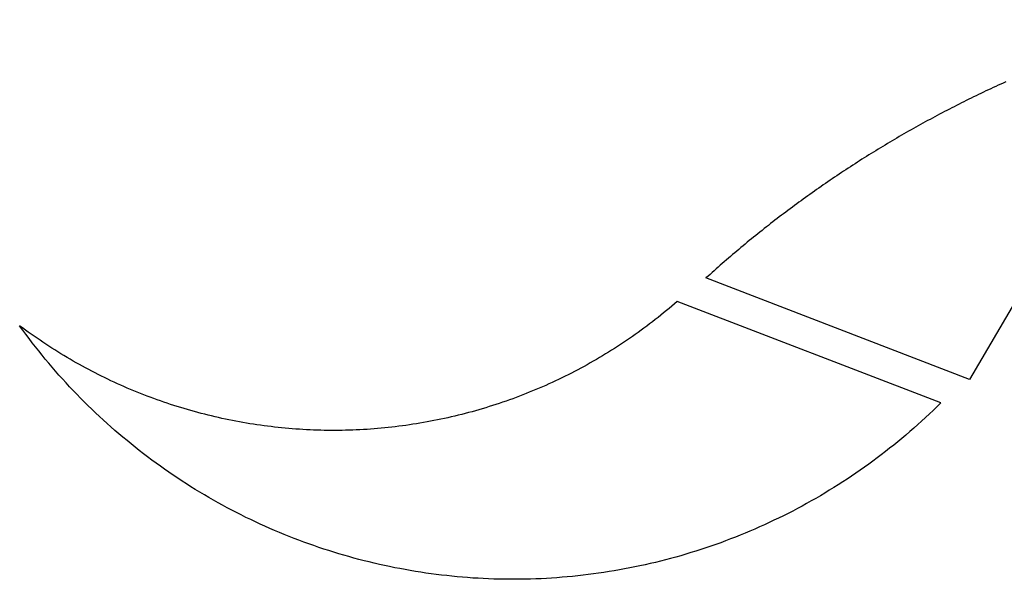
# Model space of a CAD drawing. Extents: x -2631 to 2592, y -780 to 725.
# Drawn here: x -2631 to -1465, y -644 to 18 of the extents above; entities that cross this region are included whole.
import ezdxf

# ---------------------------------------------------------------- set-up
doc = ezdxf.new("R2010")
doc.units = 0
doc.header["$MEASUREMENT"] = 0
doc.layers.get('0').update_dxf_attribs({"linetype": 'CONTINUOUS'})

msp = doc.modelspace()

# ---------------------------------------------------------------- linework, layer by layer
for p, q in [((-1256.4, 18.3), (-1505.9, -407.7)), ((-1468.8, -58), (-1471.7, -59.3)), ((-1465.9, -56.7), (-1468.8, -58)), ((-1462.9, -55.3), (-1465.9, -56.7)), ((-1492.2, -68.9), (-1495.1, -70.3)), ((-1489.3, -67.5), (-1492.2, -68.9)), ((-1486.4, -66.1), (-1489.3, -67.5)), ((-1483.4, -64.8), (-1486.4, -66.1)), ((-1480.5, -63.4), (-1483.4, -64.8)), ((-1477.6, -62), (-1480.5, -63.4)), ((-1474.7, -60.7), (-1477.6, -62)), ((-1471.7, -59.3), (-1474.7, -60.7)), ((-1515.4, -80.3), (-1518.2, -81.7)), ((-1512.5, -78.8), (-1515.4, -80.3)), ((-1509.6, -77.4), (-1512.5, -78.8)), ((-1506.7, -76), (-1509.6, -77.4)), ((-1503.8, -74.6), (-1506.7, -76)), ((-1500.9, -73.1), (-1503.8, -74.6)), ((-1498, -71.7), (-1500.9, -73.1)), ((-1495.1, -70.3), (-1498, -71.7)), ((-1538.3, -92.1), (-1541.2, -93.6)), ((-1535.5, -90.6), (-1538.3, -92.1)), ((-1532.6, -89.1), (-1535.5, -90.6)), ((-1529.7, -87.6), (-1532.6, -89.1)), ((-1526.9, -86.1), (-1529.7, -87.6)), ((-1524, -84.7), (-1526.9, -86.1)), ((-1521.1, -83.2), (-1524, -84.7)), ((-1518.2, -81.7), (-1521.1, -83.2)), ((-1561.1, -104.3), (-1563.9, -105.9)), ((-1558.2, -102.8), (-1561.1, -104.3)), ((-1555.4, -101.2), (-1558.2, -102.8)), ((-1552.6, -99.7), (-1555.4, -101.2)), ((-1549.7, -98.2), (-1552.6, -99.7)), ((-1546.9, -96.6), (-1549.7, -98.2)), ((-1544, -95.1), (-1546.9, -96.6)), ((-1541.2, -93.6), (-1544, -95.1)), ((-1580.8, -115.4), (-1583.6, -117)), ((-1578, -113.8), (-1580.8, -115.4)), ((-1575.1, -112.2), (-1578, -113.8)), ((-1572.3, -110.6), (-1575.1, -112.2)), ((-1569.5, -109), (-1572.3, -110.6)), ((-1566.7, -107.5), (-1569.5, -109)), ((-1563.9, -105.9), (-1566.7, -107.5)), ((-1600.3, -126.8), (-1603, -128.4)), ((-1597.5, -125.1), (-1600.3, -126.8)), ((-1594.7, -123.5), (-1597.5, -125.1)), ((-1591.9, -121.9), (-1594.7, -123.5)), ((-1589.1, -120.2), (-1591.9, -121.9)), ((-1586.4, -118.6), (-1589.1, -120.2)), ((-1583.6, -117), (-1586.4, -118.6)), ((-1619.6, -138.5), (-1622.3, -140.2)), ((-1616.8, -136.8), (-1619.6, -138.5)), ((-1614.1, -135.1), (-1616.8, -136.8)), ((-1611.3, -133.4), (-1614.1, -135.1)), ((-1608.6, -131.8), (-1611.3, -133.4)), ((-1605.8, -130.1), (-1608.6, -131.8)), ((-1603, -128.4), (-1605.8, -130.1)), ((-1638.7, -150.5), (-1641.4, -152.2)), ((-1636, -148.8), (-1638.7, -150.5)), ((-1633.3, -147), (-1636, -148.8)), ((-1630.5, -145.3), (-1633.3, -147)), ((-1627.8, -143.6), (-1630.5, -145.3)), ((-1625.1, -141.9), (-1627.8, -143.6)), ((-1622.3, -140.2), (-1625.1, -141.9)), ((-1657.6, -162.8), (-1660.3, -164.6)), ((-1654.9, -161.1), (-1657.6, -162.8)), ((-1652.3, -159.3), (-1654.9, -161.1)), ((-1649.6, -157.5), (-1652.3, -159.3)), ((-1646.9, -155.8), (-1649.6, -157.5)), ((-1644.1, -154), (-1646.9, -155.8)), ((-1641.4, -152.2), (-1644.1, -154)), ((-1673.7, -173.7), (-1676.4, -175.5)), ((-1671, -171.8), (-1673.7, -173.7)), ((-1668.4, -170), (-1671, -171.8)), ((-1665.7, -168.2), (-1668.4, -170)), ((-1663, -166.4), (-1665.7, -168.2)), ((-1660.3, -164.6), (-1663, -166.4)), ((-1692.2, -186.6), (-1694.9, -188.5)), ((-1689.6, -184.7), (-1692.2, -186.6)), ((-1687, -182.9), (-1689.6, -184.7)), ((-1684.3, -181), (-1687, -182.9)), ((-1681.7, -179.2), (-1684.3, -181)), ((-1679, -177.3), (-1681.7, -179.2)), ((-1676.4, -175.5), (-1679, -177.3)), ((-1707.9, -197.9), (-1710.5, -199.8)), ((-1705.3, -196), (-1707.9, -197.9)), ((-1702.7, -194.1), (-1705.3, -196)), ((-1700.1, -192.2), (-1702.7, -194.1)), ((-1697.5, -190.3), (-1700.1, -192.2)), ((-1694.9, -188.5), (-1697.5, -190.3)), ((-1723.5, -209.4), (-1726.1, -211.4)), ((-1720.9, -207.5), (-1723.5, -209.4)), ((-1718.3, -205.6), (-1720.9, -207.5)), ((-1715.7, -203.6), (-1718.3, -205.6)), ((-1713.1, -201.7), (-1715.7, -203.6)), ((-1710.5, -199.8), (-1713.1, -201.7)), ((-1738.9, -221.2), (-1741.4, -223.2)), ((-1736.3, -219.2), (-1738.9, -221.2)), ((-1733.8, -217.2), (-1736.3, -219.2)), ((-1731.2, -215.3), (-1733.8, -217.2)), ((-1728.6, -213.3), (-1731.2, -215.3)), ((-1726.1, -211.4), (-1728.6, -213.3)), ((-1754.1, -233.2), (-1756.6, -235.2)), ((-1751.6, -231.2), (-1754.1, -233.2)), ((-1749, -229.1), (-1751.6, -231.2)), ((-1746.5, -227.1), (-1749, -229.1)), ((-1744, -225.2), (-1746.5, -227.1)), ((-1741.4, -223.2), (-1744, -225.2)), ((-1766.7, -243.3), (-1769.1, -245.3)), ((-1764.2, -241.3), (-1766.7, -243.3)), ((-1761.6, -239.2), (-1764.2, -241.3)), ((-1759.1, -237.2), (-1761.6, -239.2)), ((-1756.6, -235.2), (-1759.1, -237.2)), ((-1781.6, -255.7), (-1784, -257.7)), ((-1779.1, -253.6), (-1781.6, -255.7)), ((-1776.6, -251.5), (-1779.1, -253.6)), ((-1774.1, -249.5), (-1776.6, -251.5)), ((-1771.6, -247.4), (-1774.1, -249.5)), ((-1769.1, -245.3), (-1771.6, -247.4)), ((-1796.3, -268.2), (-1798.7, -270.4)), ((-1793.8, -266.1), (-1796.3, -268.2)), ((-1791.4, -264), (-1793.8, -266.1)), ((-1788.9, -261.9), (-1791.4, -264)), ((-1786.5, -259.8), (-1788.9, -261.9)), ((-1784, -257.7), (-1786.5, -259.8)), ((-1808.4, -278.9), (-1810.8, -281)), ((-1806, -276.7), (-1808.4, -278.9)), ((-1803.6, -274.6), (-1806, -276.7)), ((-1801.1, -272.5), (-1803.6, -274.6)), ((-1798.7, -270.4), (-1801.1, -272.5)), ((-1815.6, -285.3), (-1818, -287.5)), ((-1505.9, -407.7), (-1818, -287.5)), ((-1813.2, -283.2), (-1815.6, -285.3)), ((-1810.8, -281), (-1813.2, -283.2)), ((-1864.9, -326.2), (-1868.2, -328.8)), ((-1861.7, -323.5), (-1864.9, -326.2)), ((-1858.5, -320.8), (-1861.7, -323.5)), ((-1855.3, -318), (-1858.5, -320.8)), ((-1852.1, -315.3), (-1855.3, -318)), ((-1539.9, -435.5), (-1852.1, -315.3)), ((-1878.1, -336.7), (-1881.4, -339.3)), ((-1874.8, -334.1), (-1878.1, -336.7)), ((-1871.5, -331.5), (-1874.8, -334.1)), ((-1868.2, -328.8), (-1871.5, -331.5)), ((-2627.7, -346.6), (-2631.1, -344.1)), ((-2627.4, -349.1), (-2631.1, -344.1)), ((-2624.3, -349.1), (-2627.7, -346.6)), ((-2623.7, -354.1), (-2627.4, -349.1)), ((-2620.9, -351.6), (-2624.3, -349.1)), ((-1894.9, -349.4), (-1898.3, -351.9)), ((-1891.5, -346.9), (-1894.9, -349.4)), ((-1888.1, -344.4), (-1891.5, -346.9)), ((-1884.8, -341.9), (-1888.1, -344.4)), ((-1881.4, -339.3), (-1884.8, -341.9)), ((-2620, -359.1), (-2623.7, -354.1)), ((-2617.4, -354), (-2620.9, -351.6)), ((-2616.2, -364.1), (-2620, -359.1)), ((-2614, -356.4), (-2617.4, -354)), ((-2610.5, -358.8), (-2614, -356.4)), ((-2607, -361.2), (-2610.5, -358.8)), ((-2603.5, -363.6), (-2607, -361.2)), ((-1912.2, -361.5), (-1915.7, -363.9)), ((-1908.7, -359.1), (-1912.2, -361.5)), ((-1905.2, -356.7), (-1908.7, -359.1)), ((-1901.8, -354.3), (-1905.2, -356.7)), ((-1898.3, -351.9), (-1901.8, -354.3)), ((-2612.4, -369), (-2616.2, -364.1)), ((-2608.5, -373.9), (-2612.4, -369)), ((-2600, -365.9), (-2603.5, -363.6)), ((-2596.5, -368.2), (-2600, -365.9)), ((-2593, -370.5), (-2596.5, -368.2)), ((-2589.4, -372.7), (-2593, -370.5)), ((-2585.8, -375), (-2589.4, -372.7)), ((-1929.8, -373), (-1933.4, -375.3)), ((-1926.3, -370.8), (-1929.8, -373)), ((-1922.7, -368.5), (-1926.3, -370.8)), ((-1919.2, -366.2), (-1922.7, -368.5)), ((-1915.7, -363.9), (-1919.2, -366.2)), ((-2604.6, -378.7), (-2608.5, -373.9)), ((-2600.7, -383.5), (-2604.6, -378.7)), ((-2596.7, -388.3), (-2600.7, -383.5)), ((-2582.2, -377.2), (-2585.8, -375)), ((-2578.6, -379.4), (-2582.2, -377.2)), ((-2575, -381.5), (-2578.6, -379.4)), ((-2571.4, -383.7), (-2575, -381.5)), ((-2567.7, -385.8), (-2571.4, -383.7)), ((-1947.9, -383.9), (-1951.5, -386)), ((-1944.2, -381.8), (-1947.9, -383.9)), ((-1940.6, -379.6), (-1944.2, -381.8)), ((-1937, -377.5), (-1940.6, -379.6)), ((-1933.4, -375.3), (-1937, -377.5)), ((-2592.7, -393), (-2596.7, -388.3)), ((-2588.6, -397.7), (-2592.7, -393)), ((-2564.1, -387.9), (-2567.7, -385.8)), ((-2560.4, -389.9), (-2564.1, -387.9)), ((-2556.7, -392), (-2560.4, -389.9)), ((-2553, -394), (-2556.7, -392)), ((-2549.3, -396), (-2553, -394)), ((-2545.5, -397.9), (-2549.3, -396)), ((-1970, -396.2), (-1973.7, -398.2)), ((-1966.3, -394.2), (-1970, -396.2)), ((-1962.5, -392.2), (-1966.3, -394.2)), ((-1958.9, -390.2), (-1962.5, -392.2)), ((-1955.2, -388.1), (-1958.9, -390.2)), ((-1951.5, -386), (-1955.2, -388.1)), ((-2584.5, -402.4), (-2588.6, -397.7)), ((-2580.3, -407), (-2584.5, -402.4)), ((-2576.1, -411.6), (-2580.3, -407)), ((-2541.8, -399.8), (-2545.5, -397.9)), ((-2538, -401.8), (-2541.8, -399.8)), ((-2534.3, -403.6), (-2538, -401.8)), ((-2530.5, -405.5), (-2534.3, -403.6)), ((-2526.7, -407.3), (-2530.5, -405.5)), ((-2522.9, -409.1), (-2526.7, -407.3)), ((-1992.6, -407.6), (-1996.4, -409.4)), ((-1988.8, -405.7), (-1992.6, -407.6)), ((-1985, -403.9), (-1988.8, -405.7)), ((-1981.2, -402), (-1985, -403.9)), ((-1977.5, -400.1), (-1981.2, -402)), ((-1973.7, -398.2), (-1977.5, -400.1)), ((-2571.9, -416.2), (-2576.1, -411.6)), ((-2567.6, -420.7), (-2571.9, -416.2)), ((-2519, -410.9), (-2522.9, -409.1)), ((-2515.2, -412.7), (-2519, -410.9)), ((-2511.4, -414.4), (-2515.2, -412.7)), ((-2507.5, -416.1), (-2511.4, -414.4)), ((-2503.6, -417.8), (-2507.5, -416.1)), ((-2499.8, -419.4), (-2503.6, -417.8)), ((-2495.9, -421), (-2499.8, -419.4)), ((-2019.5, -419.6), (-2023.4, -421.2)), ((-2015.6, -418), (-2019.5, -419.6)), ((-2011.7, -416.3), (-2015.6, -418)), ((-2007.9, -414.6), (-2011.7, -416.3)), ((-2004, -412.9), (-2007.9, -414.6)), ((-2000.2, -411.1), (-2004, -412.9)), ((-1996.4, -409.4), (-2000.2, -411.1)), ((-2563.3, -425.2), (-2567.6, -420.7)), ((-2559, -429.7), (-2563.3, -425.2)), ((-2554.6, -434.1), (-2559, -429.7)), ((-2492, -422.6), (-2495.9, -421)), ((-2488.1, -424.2), (-2492, -422.6)), ((-2484.1, -425.7), (-2488.1, -424.2)), ((-2480.2, -427.3), (-2484.1, -425.7)), ((-2476.3, -428.8), (-2480.2, -427.3)), ((-2472.3, -430.2), (-2476.3, -428.8)), ((-2468.3, -431.6), (-2472.3, -430.2)), ((-2047, -430.4), (-2050.9, -431.8)), ((-2043, -428.9), (-2047, -430.4)), ((-2039.1, -427.5), (-2043, -428.9)), ((-2035.1, -425.9), (-2039.1, -427.5)), ((-2031.2, -424.4), (-2035.1, -425.9)), ((-2027.3, -422.8), (-2031.2, -424.4)), ((-2023.4, -421.2), (-2027.3, -422.8)), ((-2550.2, -438.5), (-2554.6, -434.1)), ((-2545.7, -442.8), (-2550.2, -438.5)), ((-2541.2, -447.1), (-2545.7, -442.8)), ((-2464.4, -433.1), (-2468.3, -431.6)), ((-2460.4, -434.4), (-2464.4, -433.1)), ((-2456.4, -435.8), (-2460.4, -434.4)), ((-2452.4, -437.1), (-2456.4, -435.8)), ((-2448.4, -438.4), (-2452.4, -437.1)), ((-2444.4, -439.7), (-2448.4, -438.4)), ((-2440.3, -440.9), (-2444.4, -439.7)), ((-2436.3, -442.2), (-2440.3, -440.9)), ((-2432.3, -443.3), (-2436.3, -442.2)), ((-2083, -442.3), (-2087, -443.5)), ((-2078.9, -441.1), (-2083, -442.3)), ((-2074.9, -439.8), (-2078.9, -441.1)), ((-2070.9, -438.6), (-2074.9, -439.8)), ((-2066.9, -437.3), (-2070.9, -438.6)), ((-2062.9, -436), (-2066.9, -437.3)), ((-2058.9, -434.6), (-2062.9, -436)), ((-2054.9, -433.2), (-2058.9, -434.6)), ((-2050.9, -431.8), (-2054.9, -433.2)), ((-1544.4, -439.9), (-1548.8, -444.2)), ((-1539.9, -435.5), (-1544.4, -439.9)), ((-2536.7, -451.4), (-2541.2, -447.1)), ((-2532.1, -455.6), (-2536.7, -451.4)), ((-2428.2, -444.5), (-2432.3, -443.3)), ((-2424.1, -445.6), (-2428.2, -444.5)), ((-2420.1, -446.7), (-2424.1, -445.6)), ((-2416, -447.8), (-2420.1, -446.7)), ((-2411.9, -448.9), (-2416, -447.8)), ((-2407.8, -449.9), (-2411.9, -448.9)), ((-2403.7, -450.9), (-2407.8, -449.9)), ((-2399.6, -451.9), (-2403.7, -450.9)), ((-2395.5, -452.8), (-2399.6, -451.9)), ((-2391.4, -453.7), (-2395.5, -452.8)), ((-2387.3, -454.6), (-2391.4, -453.7)), ((-2383.2, -455.5), (-2387.3, -454.6)), ((-2132, -454.7), (-2136.1, -455.6)), ((-2127.9, -453.8), (-2132, -454.7)), ((-2123.8, -452.9), (-2127.9, -453.8)), ((-2119.7, -452), (-2123.8, -452.9)), ((-2115.6, -451), (-2119.7, -452)), ((-2111.5, -450), (-2115.6, -451)), ((-2107.4, -449), (-2111.5, -450)), ((-2103.3, -448), (-2107.4, -449)), ((-2099.2, -446.9), (-2103.3, -448)), ((-2095.1, -445.8), (-2099.2, -446.9)), ((-2091.1, -444.6), (-2095.1, -445.8)), ((-2087, -443.5), (-2091.1, -444.6)), ((-1557.9, -452.7), (-1562.5, -456.9)), ((-1553.3, -448.5), (-1557.9, -452.7)), ((-1548.8, -444.2), (-1553.3, -448.5)), ((-2527.5, -459.8), (-2532.1, -455.6)), ((-2522.9, -463.9), (-2527.5, -459.8)), ((-2518.2, -468), (-2522.9, -463.9)), ((-2379, -456.3), (-2383.2, -455.5)), ((-2374.9, -457.1), (-2379, -456.3)), ((-2370.7, -457.9), (-2374.9, -457.1)), ((-2366.6, -458.6), (-2370.7, -457.9)), ((-2362.4, -459.3), (-2366.6, -458.6)), ((-2358.3, -460), (-2362.4, -459.3)), ((-2354.1, -460.7), (-2358.3, -460)), ((-2350, -461.3), (-2354.1, -460.7)), ((-2345.8, -461.9), (-2350, -461.3)), ((-2341.6, -462.5), (-2345.8, -461.9)), ((-2337.4, -463), (-2341.6, -462.5)), ((-2333.2, -463.5), (-2337.4, -463)), ((-2329.1, -464), (-2333.2, -463.5)), ((-2324.9, -464.5), (-2329.1, -464)), ((-2320.7, -464.9), (-2324.9, -464.5)), ((-2316.5, -465.3), (-2320.7, -464.9)), ((-2312.3, -465.7), (-2316.5, -465.3)), ((-2308.1, -466), (-2312.3, -465.7)), ((-2303.9, -466.3), (-2308.1, -466)), ((-2299.7, -466.6), (-2303.9, -466.3)), ((-2215.4, -466.4), (-2219.6, -466.7)), ((-2211.2, -466.1), (-2215.4, -466.4)), ((-2207, -465.7), (-2211.2, -466.1)), ((-2202.8, -465.4), (-2207, -465.7)), ((-2198.6, -465), (-2202.8, -465.4)), ((-2194.4, -464.5), (-2198.6, -465)), ((-2190.2, -464.1), (-2194.4, -464.5)), ((-2186.1, -463.6), (-2190.2, -464.1)), ((-2181.9, -463.1), (-2186.1, -463.6)), ((-2177.7, -462.5), (-2181.9, -463.1)), ((-2173.5, -462), (-2177.7, -462.5)), ((-2169.3, -461.4), (-2173.5, -462)), ((-2165.2, -460.7), (-2169.3, -461.4)), ((-2161, -460.1), (-2165.2, -460.7)), ((-2156.9, -459.4), (-2161, -460.1)), ((-2152.7, -458.7), (-2156.9, -459.4)), ((-2148.5, -458), (-2152.7, -458.7)), ((-2144.4, -457.2), (-2148.5, -458)), ((-2140.3, -456.4), (-2144.4, -457.2)), ((-2136.1, -455.6), (-2140.3, -456.4)), ((-1571.8, -465.2), (-1576.4, -469.3)), ((-1567.1, -461.1), (-1571.8, -465.2)), ((-1562.5, -456.9), (-1567.1, -461.1)), ((-2513.5, -472.1), (-2518.2, -468)), ((-2508.7, -476.1), (-2513.5, -472.1)), ((-2503.9, -480.1), (-2508.7, -476.1)), ((-2295.5, -466.9), (-2299.7, -466.6)), ((-2291.3, -467.1), (-2295.5, -466.9)), ((-2287, -467.3), (-2291.3, -467.1)), ((-2282.8, -467.5), (-2287, -467.3)), ((-2278.6, -467.6), (-2282.8, -467.5)), ((-2274.4, -467.8), (-2278.6, -467.6)), ((-2270.2, -467.9), (-2274.4, -467.8)), ((-2266, -467.9), (-2270.2, -467.9)), ((-2261.8, -467.9), (-2266, -467.9)), ((-2257.5, -467.9), (-2261.8, -467.9)), ((-2253.3, -467.9), (-2257.5, -467.9)), ((-2249.1, -467.9), (-2253.3, -467.9)), ((-2244.9, -467.8), (-2249.1, -467.9)), ((-2240.7, -467.7), (-2244.9, -467.8)), ((-2236.5, -467.5), (-2240.7, -467.7)), ((-2232.3, -467.4), (-2236.5, -467.5)), ((-2228.1, -467.2), (-2232.3, -467.4)), ((-2223.8, -466.9), (-2228.1, -467.2)), ((-2219.6, -466.7), (-2223.8, -466.9)), ((-1585.9, -477.4), (-1590.7, -481.3)), ((-1581.2, -473.4), (-1585.9, -477.4)), ((-1576.4, -469.3), (-1581.2, -473.4)), ((-2499.1, -484), (-2503.9, -480.1)), ((-2494.3, -487.9), (-2499.1, -484)), ((-2489.4, -491.8), (-2494.3, -487.9)), ((-1600.4, -489.1), (-1605.3, -493)), ((-1595.6, -485.3), (-1600.4, -489.1)), ((-1590.7, -481.3), (-1595.6, -485.3)), ((-2484.4, -495.6), (-2489.4, -491.8)), ((-2479.5, -499.3), (-2484.4, -495.6)), ((-2474.5, -503.1), (-2479.5, -499.3)), ((-1615.2, -500.5), (-1620.2, -504.2)), ((-1610.3, -496.8), (-1615.2, -500.5)), ((-1605.3, -493), (-1610.3, -496.8)), ((-2469.5, -506.7), (-2474.5, -503.1)), ((-2464.4, -510.4), (-2469.5, -506.7)), ((-2459.4, -514), (-2464.4, -510.4)), ((-1630.3, -511.5), (-1635.4, -515.1)), ((-1625.2, -507.9), (-1630.3, -511.5)), ((-1620.2, -504.2), (-1625.2, -507.9)), ((-2454.3, -517.5), (-2459.4, -514)), ((-2449.1, -521), (-2454.3, -517.5)), ((-2443.9, -524.5), (-2449.1, -521)), ((-2438.7, -527.9), (-2443.9, -524.5)), ((-1645.7, -522.1), (-1650.8, -525.6)), ((-1640.5, -518.6), (-1645.7, -522.1)), ((-1635.4, -515.1), (-1640.5, -518.6)), ((-2433.5, -531.3), (-2438.7, -527.9)), ((-2428.2, -534.6), (-2433.5, -531.3)), ((-2423, -537.9), (-2428.2, -534.6)), ((-1666.6, -535.6), (-1671.9, -538.9)), ((-1661.3, -532.3), (-1666.6, -535.6)), ((-1656, -529), (-1661.3, -532.3)), ((-1650.8, -525.6), (-1656, -529)), ((-2417.6, -541.1), (-2423, -537.9)), ((-2412.3, -544.3), (-2417.6, -541.1)), ((-2406.9, -547.4), (-2412.3, -544.3)), ((-2401.5, -550.5), (-2406.9, -547.4)), ((-1682.5, -545.3), (-1687.9, -548.4)), ((-1677.2, -542.1), (-1682.5, -545.3)), ((-1671.9, -538.9), (-1677.2, -542.1)), ((-2396.1, -553.6), (-2401.5, -550.5)), ((-2390.7, -556.6), (-2396.1, -553.6)), ((-2385.2, -559.5), (-2390.7, -556.6)), ((-2379.7, -562.4), (-2385.2, -559.5)), ((-1704.2, -557.5), (-1709.7, -560.5)), ((-1698.8, -554.5), (-1704.2, -557.5)), ((-1693.3, -551.5), (-1698.8, -554.5)), ((-1687.9, -548.4), (-1693.3, -551.5)), ((-2374.1, -565.3), (-2379.7, -562.4)), ((-2368.6, -568.1), (-2374.1, -565.3)), ((-2363, -570.9), (-2368.6, -568.1)), ((-2357.4, -573.6), (-2363, -570.9)), ((-1726.3, -569), (-1731.9, -571.7)), ((-1720.7, -566.2), (-1726.3, -569)), ((-1715.2, -563.4), (-1720.7, -566.2)), ((-1709.7, -560.5), (-1715.2, -563.4)), ((-2351.8, -576.2), (-2357.4, -573.6)), ((-2346.2, -578.9), (-2351.8, -576.2)), ((-2340.5, -581.4), (-2346.2, -578.9)), ((-2334.8, -583.9), (-2340.5, -581.4)), ((-1754.5, -582.2), (-1760.1, -584.7)), ((-1748.8, -579.7), (-1754.5, -582.2)), ((-1743.1, -577.1), (-1748.8, -579.7)), ((-1737.5, -574.4), (-1743.1, -577.1)), ((-1731.9, -571.7), (-1737.5, -574.4)), ((-2329.1, -586.4), (-2334.8, -583.9)), ((-2323.3, -588.8), (-2329.1, -586.4)), ((-2317.6, -591.2), (-2323.3, -588.8)), ((-2311.8, -593.5), (-2317.6, -591.2)), ((-2306, -595.8), (-2311.8, -593.5)), ((-1783.1, -594.3), (-1788.9, -596.5)), ((-1777.4, -592), (-1783.1, -594.3)), ((-1771.6, -589.6), (-1777.4, -592)), ((-1765.9, -587.2), (-1771.6, -589.6)), ((-1760.1, -584.7), (-1765.9, -587.2)), ((-2300.2, -598), (-2306, -595.8)), ((-2294.4, -600.2), (-2300.2, -598)), ((-2288.5, -602.3), (-2294.4, -600.2)), ((-2282.7, -604.4), (-2288.5, -602.3)), ((-2276.8, -606.4), (-2282.7, -604.4)), ((-2270.9, -608.4), (-2276.8, -606.4)), ((-1812.3, -605), (-1818.2, -607)), ((-1806.5, -603), (-1812.3, -605)), ((-1800.6, -600.9), (-1806.5, -603)), ((-1794.8, -598.7), (-1800.6, -600.9)), ((-1788.9, -596.5), (-1794.8, -598.7)), ((-2265, -610.3), (-2270.9, -608.4)), ((-2259, -612.1), (-2265, -610.3)), ((-2253.1, -613.9), (-2259, -612.1)), ((-2247.1, -615.7), (-2253.1, -613.9)), ((-2241.1, -617.4), (-2247.1, -615.7)), ((-2235.1, -619.1), (-2241.1, -617.4)), ((-1853.9, -618), (-1859.9, -619.6)), ((-1847.9, -616.3), (-1853.9, -618)), ((-1842, -614.5), (-1847.9, -616.3)), ((-1836, -612.7), (-1842, -614.5)), ((-1830.1, -610.9), (-1836, -612.7)), ((-1824.1, -609), (-1830.1, -610.9)), ((-1818.2, -607), (-1824.1, -609)), ((-2229.1, -620.7), (-2235.1, -619.1)), ((-2223.1, -622.2), (-2229.1, -620.7)), ((-2217, -623.7), (-2223.1, -622.2)), ((-2211, -625.2), (-2217, -623.7)), ((-2204.9, -626.6), (-2211, -625.2)), ((-2198.8, -627.9), (-2204.9, -626.6)), ((-2192.8, -629.2), (-2198.8, -627.9)), ((-2186.7, -630.5), (-2192.8, -629.2)), ((-1902.3, -629.6), (-1908.4, -630.8)), ((-1896.2, -628.3), (-1902.3, -629.6)), ((-1890.1, -627), (-1896.2, -628.3)), ((-1884.1, -625.6), (-1890.1, -627)), ((-1878, -624.2), (-1884.1, -625.6)), ((-1872, -622.7), (-1878, -624.2)), ((-1865.9, -621.2), (-1872, -622.7)), ((-1859.9, -619.6), (-1865.9, -621.2)), ((-2180.6, -631.6), (-2186.7, -630.5)), ((-2174.4, -632.8), (-2180.6, -631.6)), ((-2168.3, -633.9), (-2174.4, -632.8)), ((-2162.2, -634.9), (-2168.3, -633.9)), ((-2156, -635.9), (-2162.2, -634.9)), ((-2149.9, -636.8), (-2156, -635.9)), ((-2143.7, -637.6), (-2149.9, -636.8)), ((-2137.5, -638.5), (-2143.7, -637.6)), ((-2131.4, -639.2), (-2137.5, -638.5)), ((-2125.2, -639.9), (-2131.4, -639.2)), ((-2119, -640.6), (-2125.2, -639.9)), ((-2112.8, -641.2), (-2119, -640.6)), ((-2106.6, -641.7), (-2112.8, -641.2)), ((-1982.3, -641.4), (-1988.5, -641.9)), ((-1976.1, -640.8), (-1982.3, -641.4)), ((-1969.9, -640.1), (-1976.1, -640.8)), ((-1963.7, -639.4), (-1969.9, -640.1)), ((-1957.6, -638.7), (-1963.7, -639.4)), ((-1951.4, -637.9), (-1957.6, -638.7)), ((-1945.2, -637.1), (-1951.4, -637.9)), ((-1939.1, -636.2), (-1945.2, -637.1)), ((-1932.9, -635.2), (-1939.1, -636.2)), ((-1926.8, -634.2), (-1932.9, -635.2)), ((-1920.6, -633.1), (-1926.8, -634.2)), ((-1914.5, -632), (-1920.6, -633.1)), ((-1908.4, -630.8), (-1914.5, -632)), ((-2100.4, -642.2), (-2106.6, -641.7)), ((-2094.2, -642.7), (-2100.4, -642.2)), ((-2088, -643), (-2094.2, -642.7)), ((-2081.8, -643.4), (-2088, -643)), ((-2075.5, -643.6), (-2081.8, -643.4)), ((-2069.3, -643.9), (-2075.5, -643.6)), ((-2063.1, -644), (-2069.3, -643.9)), ((-2056.9, -644.2), (-2063.1, -644)), ((-2050.7, -644.2), (-2056.9, -644.2)), ((-2044.4, -644.2), (-2050.7, -644.2)), ((-2038.2, -644.2), (-2044.4, -644.2)), ((-2032, -644.1), (-2038.2, -644.2)), ((-2025.8, -643.9), (-2032, -644.1)), ((-2019.6, -643.7), (-2025.8, -643.9)), ((-2013.3, -643.5), (-2019.6, -643.7)), ((-2007.1, -643.2), (-2013.3, -643.5)), ((-2000.9, -642.8), (-2007.1, -643.2)), ((-1994.7, -642.4), (-2000.9, -642.8)), ((-1988.5, -641.9), (-1994.7, -642.4))]:
    msp.add_line(p, q)

doc.saveas('drawing.dxf')
